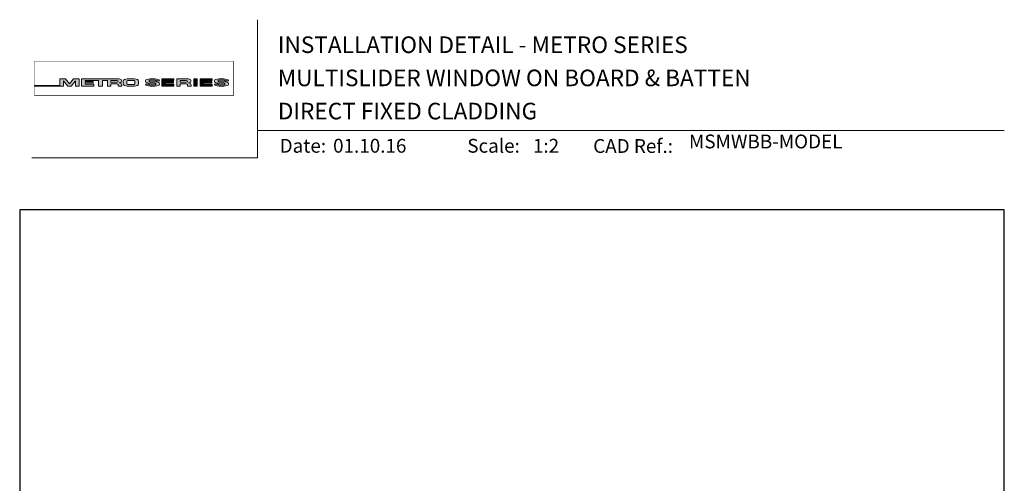
# Model space of a CAD drawing. Units: millimetres. Extents: x 23 to 1863, y -1004 to 568.
# Drawn here: x 1136 to 1492, y 401 to 568 of the extents above; entities that cross this region are included whole.
import ezdxf

# ---------------------------------------------------------------- set-up
doc = ezdxf.new("R2010")
doc.units = ezdxf.units.MM
doc.header["$MEASUREMENT"] = 0
doc.layers.get('Defpoints').update_dxf_attribs({"color": 1})
doc.layers.add('APL Joinery', color=2, linetype='Continuous')
doc.styles.add('Arial-Bold', font='arialbd.ttf')
doc.styles.add('Arial-Regular', font='arial.ttf')

# ---------------------------------------------------------------- blocks, each defined once
blk = doc.blocks.new('*U63')
at = {"layer": 'APL Joinery', "lineweight": 5}
h = blk.add_hatch(color=8, dxfattribs=at)
h.dxf.hatch_style = 1
h.paths.add_polyline_path([(-69.4327274809035, 28.52721450790531), (-71.4465208166248, 28.52721450790531), (-71.4465208166248, 26.10169996407797), (-80.65059581827568, 26.10169996407797), (-80.65059581827568, 25.92183891708627), (-70.15720461652505, 25.92183891708627), (-70.15720461652505, 27.873663751719), (-68.51942911766209, 25.92183891708627), (-67.4113156606622, 25.92183891708627), (-65.77354016179926, 27.873663751719), (-65.77354016179926, 25.92183891708627), (-64.48422396169948, 25.92183891708627), (-64.48422396169948, 28.52721450790531), (-66.49801729742077, 28.52721450790531), (-67.96537238916217, 26.77848880571095)])
h = blk.add_hatch(color=8, dxfattribs=at)
h.dxf.hatch_style = 1
edge = h.paths.add_edge_path()
edge.add_ellipse((-50.03115685532736, 27.80931895248176), major_axis=(0.9876663968797823, 0), ratio=0.7268603626606387, start_angle=270, end_angle=450)
edge.add_line((-50.03115685530913, 28.52721450790531), (-63.57940971798484, 28.52721450790531))
edge.add_line((-63.57940971798482, 28.52721450790531), (-63.57940971798482, 25.92183891708631))
edge.add_line((-63.57940971798482, 25.92183891708627), (-59.20967999438489, 25.92183891708627))
edge.add_line((-59.20967999438491, 25.92183891708627), (-59.20967999438491, 26.56948222982006))
edge.add_line((-59.20967999438491, 26.5694822298201), (-62.3040342921001, 26.5694822298201))
edge.add_line((-62.30403429210009, 26.5694822298201), (-62.30403429210009, 27.05019748824234))
edge.add_line((-62.30403429210009, 27.05019748824235), (-59.35603476829331, 27.05019748824235))
edge.add_line((-59.35603476829331, 27.05019748824235), (-59.35603476829331, 27.53091274666502))
edge.add_line((-59.35603476829331, 27.53091274666502), (-62.30403429210009, 27.53091274666502))
edge.add_line((-62.30403429210009, 27.53091274666502), (-62.30403429210009, 27.94892589844675))
edge.add_line((-62.30403429210009, 27.94892589844671), (-57.43251740211029, 27.94892589844671))
edge.add_line((-57.43251740211029, 27.94892589844671), (-57.43251740211029, 25.9218389170863))
edge.add_line((-57.43251740211029, 25.92183891708627), (-56.07351067684922, 25.92183891708627))
edge.add_line((-56.07351067684922, 25.92183891708627), (-56.07351067684922, 27.94892589844669))
edge.add_line((-56.07351067684922, 27.94892589844671), (-54.25453180501895, 27.94892589844671))
edge.add_line((-54.25453180501894, 27.94892589844671), (-54.25453180501894, 25.9218389170863))
edge.add_line((-54.25453180501894, 25.92183891708627), (-52.97915637913404, 25.92183891708627))
edge.add_line((-52.97915637913403, 25.92183891708627), (-52.97915637913403, 26.7575881034977))
edge.add_line((-52.97915637913403, 26.75758810349772), (-50.83737227003965, 26.75758810349772))
edge.add_ellipse((-50.8601279620653, 26.44407823966144), major_axis=(0.5211496261898553, 0), ratio=0.6015736135677832, start_angle=360, end_angle=450, ccw=False)
edge.add_line((-50.33897833587544, 26.44407823966144), (-50.33897833587547, 25.9218389170863))
edge.add_line((-50.33897833587547, 25.92183891708627), (-49.04349045844761, 25.92183891708627))
edge.add_line((-49.04349045844761, 25.92183891708627), (-49.04349045844761, 26.37352784163567))
edge.add_ellipse((-50.03115685532736, 26.37352784163417), major_axis=(0.9876663968797823, 0), ratio=0.7268603626606387, start_angle=360, end_angle=450)
edge = h.paths.add_edge_path(flags=16)
edge.add_ellipse((-50.8601279620653, 27.63541603461044), major_axis=(0.5211496261898553, 0), ratio=0.6015736135677832, start_angle=270, end_angle=450, ccw=False)
edge.add_line((-50.86012796205439, 27.32190617077411), (-52.97915637913404, 27.32190617077411))
edge.add_line((-52.97915637913403, 27.32190617077411), (-52.97915637913403, 27.94892589844669))
edge.add_line((-52.97915637913403, 27.94892589844671), (-50.86012796205438, 27.94892589844671))
h = blk.add_hatch(color=8, dxfattribs=at)
h.dxf.hatch_style = 1
edge = h.paths.add_edge_path()
edge.add_ellipse((-44.46517063379076, 27.80931895248176), major_axis=(1.453401831914528, 4.008798637050027e-14), ratio=0.4939415512350811, start_angle=0, end_angle=90)
edge.add_line((-44.46517063376917, 28.52721450790531), (-47.07802580027137, 28.52721450790531))
edge.add_ellipse((-47.07802580024974, 27.80931895248176), major_axis=(-1.453401831914528, 0), ratio=0.4939415512350811, start_angle=270, end_angle=360)
edge.add_line((-48.53142763216429, 27.80931895248122), (-48.53142763216429, 26.6397344725103))
edge.add_ellipse((-47.07802580024974, 26.63973447250988), major_axis=(-1.453401831914528, 0), ratio=0.4939415512350811, start_angle=0, end_angle=90)
edge.add_line((-47.07802580027133, 25.92183891708627), (-44.46517063381228, 25.92183891708627))
edge.add_ellipse((-44.4651706337907, 26.63973447251031), major_axis=(1.453401831914528, 4.008798637050027e-14), ratio=0.4939415512350811, start_angle=270, end_angle=360)
edge.add_line((-43.01176880187622, 26.63973447250934), (-43.01176880187622, 27.80931895248143))
edge = h.paths.add_edge_path(flags=16)
edge.add_ellipse((-44.83554735755212, 26.79115112061626), major_axis=(0.5274953049469608, 0), ratio=0.5260994555387144, start_angle=270, end_angle=360, ccw=False)
edge.add_line((-44.83554735755576, 26.51363612788432), (-46.7076490764848, 26.51363612788432))
edge.add_ellipse((-46.70764907648844, 26.79115112061626), major_axis=(-0.5274953049469608, 0), ratio=0.5260994555387144, start_angle=0, end_angle=90, ccw=False)
edge.add_line((-47.23514438143538, 26.77034937542981), (-47.23514438143538, 27.67870404956226))
edge.add_ellipse((-46.70764907648844, 27.65790230437576), major_axis=(-0.5274953049469608, 0), ratio=0.5260994555387144, start_angle=270, end_angle=360, ccw=False)
edge.add_line((-46.7076490764848, 27.93541729710768), (-44.83554735755576, 27.93541729710768))
edge.add_ellipse((-44.83554735755212, 27.65790230437576), major_axis=(0.5274953049469608, 0), ratio=0.5260994555387144, start_angle=0, end_angle=90, ccw=False)
edge.add_line((-44.30805205260516, 27.67870404956227), (-44.30805205260516, 26.77034937542982))
h = blk.add_hatch(color=8, dxfattribs=at)
h.dxf.hatch_style = 1
edge = h.paths.add_edge_path()
edge.add_ellipse((-38.75869622509617, 27.89456780931143), major_axis=(-0.3874663072119564, 0), ratio=0.5455511860562519, start_angle=270, end_angle=360, ccw=False)
edge.add_line((-38.75869622509617, 28.10595051276773), (-37.07588459991879, 28.10595051276773))
edge.add_ellipse((-37.11662773329989, 27.89456780931143), major_axis=(0.3874663072119564, 0), ratio=0.5455511860562519, start_angle=0, end_angle=90, ccw=False)
edge.add_line((-36.72916142608791, 27.8945678093113), (-36.72916142608791, 27.79927665431647))
edge.add_line((-36.72916142608791, 27.79927665431649), (-35.40833665374442, 27.79927665431649))
edge.add_line((-35.40833665374443, 27.79927665431649), (-35.40833665374443, 27.89456780939855))
edge.add_ellipse((-37.11662773329989, 27.89456780931143), major_axis=(1.70829107955546, 0), ratio=0.370338934719721, start_angle=7.894900052516e-09, end_angle=90)
edge.add_line((-37.11662773331575, 28.52721450790531), (-38.75869622508028, 28.52721450790531))
edge.add_ellipse((-38.75869622509617, 27.89456780931143), major_axis=(-1.70829107955546, 0), ratio=0.370338934719721, start_angle=270, end_angle=359.9999999921051)
edge.add_line((-40.46698730465162, 27.89456780939853), (-40.46698730465162, 27.58909732754554))
edge.add_ellipse((-38.75869622509617, 27.5890973276327), major_axis=(-1.70829107955546, 0), ratio=0.370338934719721, start_angle=7.894900052516e-09, end_angle=90)
edge.add_line((-38.75869622514382, 26.95645062903923), (-37.07077259454412, 26.95645062903923))
edge.add_ellipse((-37.1115157279244, 26.74506792558281), major_axis=(0.3874663072119564, -4.74493701703855e-17), ratio=0.5455511860562519, start_angle=0, end_angle=90, ccw=False)
edge.add_line((-36.72404942071243, 26.74506792558268), (-36.72404942071243, 26.53225815094032))
edge.add_ellipse((-37.1115157279244, 26.55448561567973), major_axis=(0.3874663072119564, -4.74493701703855e-17), ratio=0.5455511860562519, start_angle=270, end_angle=360, ccw=False)
edge.add_line((-37.1115157279169, 26.34310291222372), (-38.79432735310419, 26.34310291222372))
edge.add_ellipse((-38.75358421972063, 26.55448561567973), major_axis=(-0.3874663072119564, 4.74493701703855e-17), ratio=0.5455511860562519, start_angle=0, end_angle=90, ccw=False)
edge.add_line((-39.14105052693261, 26.55448561567986), (-39.14105052693261, 26.64977677067511))
edge.add_line((-39.14105052693261, 26.64977677067509), (-40.46187529927615, 26.64977677067509))
edge.add_line((-40.46187529927614, 26.64977677067509), (-40.46187529927614, 26.55448561559367))
edge.add_ellipse((-38.75358421972063, 26.55448561567973), major_axis=(-1.70829107955546, 2.091984110201705e-16), ratio=0.370338934719721, start_angle=7.894900052516e-09, end_angle=90)
edge.add_line((-38.75358421972068, 25.92183891708596), (-37.11151572792435, 25.92183891708596))
edge.add_ellipse((-37.1115157279244, 26.55448561567973), major_axis=(1.70829107955546, -2.091984110201705e-16), ratio=0.370338934719721, start_angle=270, end_angle=359.9999999921051)
edge.add_line((-35.40322464836888, 26.55448561559367), (-35.40322464836888, 26.85995609744494))
edge.add_ellipse((-37.1115157279244, 26.85995609735889), major_axis=(1.70829107955546, -2.091984110201705e-16), ratio=0.370338934719721, start_angle=7.894900052516e-09, end_angle=90)
edge.add_line((-37.11151572794029, 27.49260279595278), (-38.75869622509367, 27.49260279595278))
edge.add_ellipse((-38.75869622509617, 27.70398549940921), major_axis=(-0.3874663072119564, 0), ratio=0.5455511860562519, start_angle=0, end_angle=90, ccw=False)
edge.add_line((-39.14616253230814, 27.70398549940933), (-39.14616253230814, 27.91679527405084))
h = blk.add_hatch(color=8, dxfattribs=at)
h.dxf.hatch_style = 1
h.paths.add_polyline_path([(-33.31755731867655, 27.94892589844671), (-30.22320302096136, 27.94892589844671), (-30.22320302096136, 28.52721450790531), (-34.59293274456128, 28.52721450790531), (-34.59293274456128, 25.92183891708627), (-30.22320302096136, 25.92183891708627), (-30.22320302096136, 26.5694822298201), (-33.31755731867655, 26.5694822298201), (-33.31755731867655, 27.05019748824235), (-30.36955779486976, 27.05019748824235), (-30.36955779486976, 27.53091274666502), (-33.31755731867655, 27.53091274666502)])
h = blk.add_hatch(color=8, dxfattribs=at)
h.dxf.hatch_style = 1
edge = h.paths.add_edge_path()
edge.add_ellipse((-24.96175589048429, 27.80931895248176), major_axis=(0.9876663968797823, 0), ratio=0.7268603626606387, start_angle=270, end_angle=450)
edge.add_line((-24.96175589046625, 28.52721450790531), (-29.18513084017587, 28.52721450790531))
edge.add_line((-29.18513084017586, 28.52721450790531), (-29.18513084017586, 25.92183891708631))
edge.add_line((-29.18513084017586, 25.92183891708627), (-27.90975541429096, 25.92183891708627))
edge.add_line((-27.90975541429096, 25.92183891708627), (-27.90975541429096, 26.7575881034977))
edge.add_line((-27.90975541429096, 26.75758810349772), (-25.76698041923765, 26.75758810349772))
edge.add_ellipse((-25.79072699722223, 26.44407823966144), major_axis=(0.5211496261898553, 0), ratio=0.6015736135677832, start_angle=360, end_angle=450, ccw=False)
edge.add_line((-25.2695773710324, 26.44407823966187), (-25.2695773710324, 25.9218389170863))
edge.add_line((-25.2695773710324, 25.92183891708627), (-23.97408949360449, 25.92183891708627))
edge.add_line((-23.9740894936045, 25.92183891708627), (-23.9740894936045, 26.37352784163352))
edge.add_ellipse((-24.96175589048429, 26.37352784163417), major_axis=(0.9876663968797823, 0), ratio=0.7268603626606387, start_angle=360, end_angle=450)
edge = h.paths.add_edge_path(flags=16)
edge.add_line((-27.90975541429096, 27.94892589844671), (-25.79072699721154, 27.94892589844671))
edge.add_ellipse((-25.79072699722223, 27.63541603461044), major_axis=(0.5211496261898553, 0), ratio=0.6015736135677832, start_angle=270, end_angle=450, ccw=False)
edge.add_line((-25.79072699721154, 27.32190617077411), (-27.90975541429096, 27.32190617077411))
edge.add_line((-27.90975541429096, 27.32190617077411), (-27.90975541429096, 27.94892589844669))
h = blk.add_hatch(color=8, dxfattribs=at)
h.dxf.hatch_style = 1
h.paths.add_polyline_path([(-21.76286246854883, 28.52721450790531), (-23.01733069945711, 28.52721450790531), (-23.01733069945711, 25.92183891708627), (-21.76286246854883, 25.92183891708627)])
h = blk.add_hatch(color=8, dxfattribs=at)
h.dxf.hatch_style = 1
h.paths.add_polyline_path([(-16.55682101092168, 27.53091274666502), (-19.50482053472839, 27.53091274666502), (-19.50482053472839, 27.94892589844671), (-16.41046623701321, 27.94892589844671), (-16.41046623701321, 28.52721450790531), (-20.78019596061319, 28.52721450790531), (-20.78019596061319, 25.92183891708627), (-16.41046623701321, 25.92183891708627), (-16.41046623701321, 26.5694822298201), (-19.50482053472839, 26.5694822298201), (-19.50482053472839, 27.05019748824235), (-16.55682101092168, 27.05019748824235)])
h = blk.add_hatch(color=8, dxfattribs=at)
h.dxf.hatch_style = 1
edge = h.paths.add_edge_path()
edge.add_ellipse((-12.21783134527463, 27.89456780931143), major_axis=(1.70829107955546, 0), ratio=0.370338934719721, start_angle=7.894900052516e-09, end_angle=90)
edge.add_line((-12.21783134532629, 28.52721450790531), (-13.85989983701918, 28.52721450790531))
edge.add_ellipse((-13.8598998370709, 27.89456780931143), major_axis=(-1.70829107955546, 0), ratio=0.370338934719721, start_angle=270, end_angle=359.9999999921051)
edge.add_line((-15.56819091662636, 27.89456780939853), (-15.56819091662636, 27.58909732754554))
edge.add_ellipse((-13.8598998370709, 27.5890973276327), major_axis=(-1.70829107955546, 0), ratio=0.370338934719721, start_angle=7.894900052516e-09, end_angle=90)
edge.add_line((-13.85989983722616, 26.95645062903923), (-12.2032811064762, 26.95645062903923))
edge.add_ellipse((-12.21271933989913, 26.74506792558281), major_axis=(0.3874663072119564, -4.74493701703855e-17), ratio=0.5455511860562519, start_angle=0, end_angle=90, ccw=False)
edge.add_line((-11.82525303268717, 26.74506792558238), (-11.82525303268717, 26.54933657624006))
edge.add_ellipse((-12.21271933989913, 26.55448561567973), major_axis=(0.3874663072119564, -4.74493701703855e-17), ratio=0.5455511860562519, start_angle=270, end_angle=360, ccw=False)
edge.add_line((-12.2127193398668, 26.34310291222372), (-13.86422606513266, 26.34310291222372))
edge.add_ellipse((-13.85478783169538, 26.55448561567973), major_axis=(-0.3874663072119564, 4.74493701703855e-17), ratio=0.5455511860562519, start_angle=0, end_angle=90, ccw=False)
edge.add_line((-14.24225413890734, 26.55448561568016), (-14.24225413890734, 26.6497767706751))
edge.add_line((-14.24225413890734, 26.64977677067509), (-15.56307891125089, 26.64977677067509))
edge.add_line((-15.56307891125089, 26.64977677067509), (-15.56307891125089, 26.55448561559614))
edge.add_ellipse((-13.85478783169538, 26.55448561567973), major_axis=(-1.70829107955546, 2.091984110201705e-16), ratio=0.370338934719721, start_angle=7.894900052516e-09, end_angle=90)
edge.add_line((-13.85478783169527, 25.92183891708596), (-12.21271933989904, 25.92183891708596))
edge.add_ellipse((-12.21271933989913, 26.55448561567973), major_axis=(1.70829107955546, -2.091984110201705e-16), ratio=0.370338934719721, start_angle=270, end_angle=359.9999999921051)
edge.add_line((-10.50442826034363, 26.55448561559617), (-10.50442826034363, 26.85995609744251))
edge.add_ellipse((-12.21271933989913, 26.85995609735889), major_axis=(1.70829107955546, -2.091984110201705e-16), ratio=0.370338934719721, start_angle=7.894900052516e-09, end_angle=90)
edge.add_line((-12.21271933995086, 27.49260279595278), (-13.85989983706014, 27.49260279595278))
edge.add_ellipse((-13.8598998370709, 27.70398549940921), major_axis=(-0.3874663072119564, 0), ratio=0.5455511860562519, start_angle=0, end_angle=90, ccw=False)
edge.add_line((-14.24736614428287, 27.70398549940963), (-14.24736614428287, 27.89971684875109))
edge.add_ellipse((-13.8598998370709, 27.89456780931143), major_axis=(-0.3874663072119564, 0), ratio=0.5455511860562519, start_angle=270, end_angle=360, ccw=False)
edge.add_line((-13.8598998370709, 28.10595051276773), (-12.2083931118481, 28.10595051276773))
edge.add_ellipse((-12.21783134527463, 27.89456780931143), major_axis=(0.3874663072119564, 0), ratio=0.5455511860562519, start_angle=0, end_angle=90, ccw=False)
edge.add_line((-11.83036503806265, 27.89456780931099), (-11.83036503806265, 27.79927665431649))
edge.add_line((-11.83036503806265, 27.79927665431649), (-10.50954026571916, 27.79927665431649))
edge.add_line((-10.50954026571916, 27.79927665431649), (-10.50954026571916, 27.89456780939855))
at = {"layer": 'APL Joinery', "color": 8, "lineweight": 5}
for p, q in [((-71.4465208166248, 26.10169996407797), (-71.4465208166248, 28.52721450790531)), ((-71.4465208166248, 28.52721450790531), (-69.4327274809035, 28.52721450790531)), ((-67.96537238916217, 26.77848880571095), (-69.4327274809035, 28.52721450790531)), ((-67.96537238916217, 26.77848880571095), (-66.49801729742077, 28.52721450790531)), ((-66.49801729742077, 28.52721450790531), (-64.48422396169948, 28.52721450790531)), ((-64.48422396169948, 28.52721450790531), (-64.48422396169948, 25.92183891708627)), ((-38.75869622509622, 28.52721450790531), (-37.11662773329998, 28.52721450790531)), ((-34.59293274456128, 28.52721450790531), (-34.59293274456128, 25.92183891708627)), ((-34.59293274456128, 28.52721450790531), (-30.22320302096136, 28.52721450790531)), ((-30.22320302096136, 27.94892589844671), (-30.22320302096136, 28.52721450790531)), ((-29.18513084017586, 28.52721450790531), (-29.18513084017586, 25.92183891708627)), ((-29.18513084017581, 28.52721450790531), (-24.96175589048429, 28.52721450790531)), ((-23.01733069945711, 28.52721450790531), (-23.01733069945711, 25.92183891708627)), ((-23.01733069945711, 28.52721450790531), (-21.76286246854883, 28.52721450790531)), ((-21.76286246854883, 25.92183891708627), (-21.76286246854883, 28.52721450790531)), ((-20.78019596061319, 28.52721450790531), (-20.78019596061319, 25.92183891708627)), ((-20.78019596061319, 28.52721450790531), (-16.41046623701321, 28.52721450790531)), ((-16.41046623701321, 27.94892589844671), (-16.41046623701321, 28.52721450790531)), ((-80.65059581827568, 26.10169996407797), (-80.65059581827568, 25.92183891708627)), ((-80.65059581827568, 26.10169996407797), (-71.4465208166248, 26.10169996407797)), ((-80.65059581827568, 25.92183891708627), (-70.15720461652505, 25.92183891708627)), ((-68.51942911766209, 25.92183891708627), (-70.15720461652505, 27.873663751719)), ((-70.15720461652505, 27.873663751719), (-70.15720461652505, 25.92183891708627)), ((-68.51942911766213, 25.92183891708627), (-67.4113156606622, 25.92183891708627)), ((-67.4113156606622, 25.92183891708627), (-65.77354016179926, 27.873663751719)), ((-65.77354016179926, 27.873663751719), (-65.77354016179926, 25.92183891708627)), ((-65.77354016179926, 25.92183891708627), (-64.48422396169948, 25.92183891708627)), ((-40.46698730465167, 27.5890973276327), (-40.46698730465167, 27.89456780939907)), ((-39.14105052693265, 26.64977677067509), (-40.46187529927614, 26.64977677067509)), ((-40.46187529927614, 26.64977677067509), (-40.46187529927614, 26.55448561559293)), ((-39.14616253230819, 27.89456780931143), (-39.14616253230819, 27.70398549940921)), ((-39.14105052693265, 26.55448561567973), (-39.14105052693265, 26.64977677067509)), ((-37.11662773329989, 28.10595051276773), (-38.75869622509617, 28.10595051276773)), ((-37.11151572792443, 26.95645062903923), (-38.75869622509622, 26.95645062903923)), ((-37.11662773329998, 28.10595051276785), (-38.75358421972069, 28.10595051276785)), ((-37.11151572792443, 27.49260279595278), (-38.75358421972069, 27.49260279595278)), ((-38.75358421972069, 26.34310291222372), (-37.11662773329991, 26.34310291222372)), ((-37.11151572792443, 25.92183891708627), (-38.75358421972069, 25.92183891708627)), ((-37.1115157279244, 25.92183891708596), (-38.75358421972063, 25.92183891708596)), ((-36.72916142608801, 27.89456780931143), (-36.72916142608801, 27.79927665431649)), ((-36.72916142608801, 27.79927665431649), (-35.40833665374448, 27.79927665431649)), ((-36.72404942071248, 26.55448561567973), (-36.72404942071248, 26.74506792558281)), ((-35.40833665374448, 27.79927665431649), (-35.40833665374448, 27.89456780939907)), ((-35.40322464836898, 26.85995609735889), (-35.40322464836898, 26.55448561559293)), ((-34.59293274456128, 25.92183891708627), (-30.22320302096136, 25.92183891708627)), ((-33.31755731867655, 27.53091274666502), (-33.31755731867655, 27.94892589844671)), ((-33.31755731867655, 27.94892589844671), (-30.22320302096136, 27.94892589844671)), ((-30.36955779486976, 27.53091274666502), (-33.31755731867655, 27.53091274666502)), ((-33.31755731867655, 26.5694822298201), (-33.31755731867655, 27.05019748824235)), ((-33.31755731867655, 27.05019748824235), (-30.36955779486976, 27.05019748824235)), ((-30.22320302096136, 26.5694822298201), (-33.31755731867655, 26.5694822298201)), ((-30.36955779486976, 27.05019748824235), (-30.36955779486976, 27.53091274666502)), ((-30.22320302096136, 25.92183891708627), (-30.22320302096136, 26.5694822298201)), ((-29.18513084017586, 25.92183891708627), (-27.90975541429096, 25.92183891708627)), ((-27.90975541429096, 27.94892589844671), (-27.90975541429096, 27.32190617077411)), ((-27.90975541429096, 27.94892589844671), (-25.79072699722223, 27.94892589844671)), ((-27.90975541429096, 27.32190617077411), (-25.79072699722223, 27.32190617077411)), ((-27.90975541429096, 25.92183891708627), (-27.90975541429096, 26.75758810349772)), ((-27.90975541429096, 26.75758810349772), (-25.79072699722223, 26.75758810349772)), ((-25.2695773710324, 26.44407823966743), (-25.2695773710324, 25.92183891708627)), ((-25.26957737103236, 25.92183891708627), (-23.9740894936045, 25.92183891708627)), ((-23.9740894936045, 26.37352784162434), (-23.9740894936045, 25.92183891708627)), ((-23.01733069945705, 25.92183891708627), (-21.76286246854883, 25.92183891708627)), ((-20.78019596061319, 25.92183891708627), (-16.41046623701321, 25.92183891708627)), ((-19.50482053472839, 27.53091274666502), (-19.50482053472839, 27.94892589844671)), ((-19.50482053472839, 27.94892589844671), (-16.41046623701321, 27.94892589844671)), ((-16.55682101092168, 27.53091274666502), (-19.50482053472839, 27.53091274666502)), ((-19.50482053472839, 26.5694822298201), (-19.50482053472839, 27.05019748824235)), ((-19.50482053472839, 27.05019748824235), (-16.55682101092168, 27.05019748824235)), ((-16.41046623701321, 26.5694822298201), (-19.50482053472839, 26.5694822298201)), ((-16.55682101092168, 27.05019748824235), (-16.55682101092168, 27.53091274666502)), ((-16.41046623701321, 25.92183891708627), (-16.41046623701321, 26.5694822298201)), ((-12.21783134527463, 28.10595051276773), (-13.8598998370709, 28.10595051276773)), ((-12.21271933989913, 25.92183891708596), (-13.85478783169538, 25.92183891708596))]:
    blk.add_line(p, q, dxfattribs=at)
at = {"layer": 'APL Joinery', "color": 8, "lineweight": 5, "const_width": 0.16129575}
blk.add_lwpolyline([(-80.65059581827568, 22.4474066396376), (-8.741079370275685, 22.4474066396376), (-8.741079370275685, 34.93495946876669), (-80.65059581827566, 34.93495946876669)], close=True, dxfattribs=at)
at = {"layer": 'APL Joinery', "color": 8, "lineweight": 5}
for points in [[(-50.03115685532736, 28.52721450790531), (-63.57940971798482, 28.52721450790531), (-63.57940971798482, 25.92183891708627), (-59.20967999438491, 25.92183891708627), (-59.20967999438491, 26.5694822298201), (-62.30403429210009, 26.5694822298201), (-62.30403429210009, 27.05019748824235), (-59.35603476829331, 27.05019748824235), (-59.35603476829331, 27.53091274666502), (-62.30403429210009, 27.53091274666502), (-62.30403429210009, 27.94892589844671), (-57.43251740211029, 27.94892589844671), (-57.43251740211029, 25.92183891708627), (-56.07351067684922, 25.92183891708627), (-56.07351067684922, 27.94892589844671), (-54.25453180501894, 27.94892589844671), (-54.25453180501894, 25.92183891708627), (-52.97915637913403, 25.92183891708627), (-52.97915637913403, 26.75758810349772), (-50.8601279620653, 26.75758810349772)], [(-47.07802580024974, 28.52721450790531), (-44.4651706337907, 28.52721450790531)], [(-38.75869622509617, 28.52721450790531), (-37.11662773329989, 28.52721450790531)], [(-13.8598998370709, 28.52721450790531), (-12.21783134527463, 28.52721450790531)], [(-50.8601279620653, 27.32190617077411), (-52.97915637913403, 27.32190617077411), (-52.97915637913403, 27.94892589844671), (-50.8601279620653, 27.94892589844671)], [(-50.33897833587544, 26.44407823966144), (-50.33897833587547, 25.92183891708627), (-49.04349045844761, 25.92183891708627), (-49.04349045844761, 26.37352784162434)], [(-48.53142763216429, 27.80931895248176), (-48.53142763216429, 26.63973447250988)], [(-47.23514438143538, 27.65790230437576), (-47.23514438143538, 26.79115112061626)], [(-47.07802580024974, 25.92183891708627), (-44.46517063379081, 25.92183891708627)], [(-46.70764907648844, 27.93541729710768), (-44.83554735755212, 27.93541729710768)], [(-46.70764907648844, 26.51363612788432), (-44.83554735755212, 26.51363612788432)], [(-44.30805205260516, 27.65790230437576), (-44.30805205260516, 26.79115112061626)], [(-43.01176880187622, 27.80931895248176), (-43.01176880187622, 26.63973447251031)], [(-40.46698730465162, 27.5890973276327), (-40.46698730465162, 27.89456780939907)], [(-39.14105052693261, 26.55448561567973), (-39.14105052693261, 26.64977677067509), (-40.46187529927614, 26.64977677067509), (-40.46187529927614, 26.55448561559293)], [(-39.14616253230814, 27.89456780931143), (-39.14616253230814, 27.70398549940921)], [(-37.1115157279244, 26.95645062903923), (-38.75869622509617, 26.95645062903923)], [(-37.1115157279244, 27.49260279595278), (-38.75358421972063, 27.49260279595278)], [(-38.75358421972063, 26.34310291222372), (-37.11662773329989, 26.34310291222372)], [(-36.72916142608791, 27.89456780931143), (-36.72916142608791, 27.79927665431649), (-35.40833665374443, 27.79927665431649), (-35.40833665374443, 27.89456780939907)], [(-36.72404942071243, 26.55448561567973), (-36.72404942071243, 26.74506792558281)], [(-35.40322464836888, 26.85995609735889), (-35.40322464836888, 26.55448561559293)], [(-15.56819091662636, 27.5890973276327), (-15.56819091662636, 27.89456780939907)], [(-14.24225413890734, 26.55448561567973), (-14.24225413890734, 26.64977677067509), (-15.56307891125089, 26.64977677067509), (-15.56307891125089, 26.55448561559293)], [(-14.24736614428287, 27.89456780931143), (-14.24736614428287, 27.70398549940921)], [(-12.21271933989913, 26.95645062903923), (-13.8598998370709, 26.95645062903923)], [(-12.21271933989913, 27.49260279595278), (-13.85478783169538, 27.49260279595278)], [(-13.85478783169538, 26.34310291222372), (-12.21783134527463, 26.34310291222372)], [(-11.83036503806265, 27.89456780931143), (-11.83036503806265, 27.79927665431649), (-10.50954026571916, 27.79927665431649), (-10.50954026571916, 27.89456780939907)], [(-11.82525303268717, 26.55448561567973), (-11.82525303268717, 26.74506792558281)], [(-10.50442826034363, 26.85995609735889), (-10.50442826034363, 26.55448561559293)]]:
    blk.add_lwpolyline(points, dxfattribs=at)
for centre, major_axis, ratio, start_param, end_param in [((-50.03115685532736, 27.80931895248176), (0.9876663968797823, 0), 0.7268603626606387, 4.71238898038469, 7.853981633974483), ((-47.07802580024974, 27.80931895248176), (-1.453401831914528, 0), 0.4939415512350811, 4.71238898038469, 6.283185307179586), ((-38.75869622509622, 27.89456780931143), (-1.70829107955546, 0), 0.370338934719721, 4.71238898038469, 6.283185307041794), ((-38.75869622509617, 27.89456780931143), (-1.70829107955546, 0), 0.370338934719721, 4.71238898038469, 6.283185307041794), ((-24.96175589048429, 27.80931895248176), (0.9876663968797823, 0), 0.7268603626606387, 4.71238898038469, 7.853981633974483), ((-13.8598998370709, 27.89456780931143), (-1.70829107955546, 0), 0.370338934719721, 4.71238898038469, 6.283185307041794), ((-50.8601279620653, 27.63541603461044), (0.5211496261898553, 0), 0.6015736135677832, 4.71238898038469, 7.853981633974483), ((-50.8601279620653, 26.44407823966144), (0.5211496261898553, 0), 0.6015736135677832, 6.283185307179586, 7.853981633974483), ((-50.03115685532736, 26.37352784163417), (0.9876663968797823, 0), 0.7268603626606387, 6.283185307179586, 7.853981633974483), ((-46.70764907648844, 26.79115112061626), (-0.5274953049469608, 0), 0.5260994555387143, 0, 1.570796326794897), ((-44.83554735755212, 27.65790230437576), (0.5274953049469608, 0), 0.5260994555387143, 0, 1.570796326794897), ((-44.4651706337907, 26.63973447251031), (1.453401831914528, 4.008798637050027e-14), 0.4939415512350811, 4.71238898038469, 6.283185307179586), ((-38.75869622509622, 27.89456780931143), (-0.3874663072119563, 0), 0.5455511860562519, 4.71238898038469, 6.283185307179586), ((-38.75869622509617, 27.89456780931143), (-0.3874663072119563, 0), 0.5455511860562519, 4.71238898038469, 6.283185307179586), ((-37.11151572792443, 26.55448561567973), (1.70829107955546, -2.091984110201705e-16), 0.370338934719721, 4.71238898038469, 6.283185307041794), ((-37.11151572792443, 26.55448561567973), (0.3874663072119563, -4.74493701703855e-17), 0.5455511860562519, 4.71238898038469, 6.283185307179586), ((-37.1115157279244, 26.55448561567973), (1.70829107955546, -2.091984110201705e-16), 0.370338934719721, 4.71238898038469, 6.283185307041794), ((-37.1115157279244, 26.55448561567973), (0.3874663072119563, -4.74493701703855e-17), 0.5455511860562519, 4.71238898038469, 6.283185307179586), ((-25.79072699722223, 27.63541603461044), (0.5211496261898553, 0), 0.6015736135677832, 4.71238898038469, 7.853981633974483), ((-25.79072699722223, 26.44407823966144), (0.5211496261898553, 0), 0.6015736135677832, 6.283185307179586, 7.853981633974483), ((-24.96175589048429, 26.37352784163417), (0.9876663968797823, 0), 0.7268603626606387, 6.283185307179586, 7.853981633974483), ((-13.8598998370709, 27.89456780931143), (-0.3874663072119563, 0), 0.5455511860562519, 4.71238898038469, 6.283185307179586), ((-12.21271933989913, 26.55448561567973), (1.70829107955546, -2.091984110201705e-16), 0.370338934719721, 4.71238898038469, 6.283185307041794), ((-12.21271933989913, 26.55448561567973), (0.3874663072119563, -4.74493701703855e-17), 0.5455511860562519, 4.71238898038469, 6.283185307179586)]:
    blk.add_ellipse(centre, major_axis=major_axis, ratio=ratio, start_param=start_param, end_param=end_param, dxfattribs=at)
at = {"layer": 'APL Joinery', "color": 8, "lineweight": 5, "extrusion": (0, 0, -1)}
for centre, major_axis, ratio, start_param, end_param in [((-44.46517063379076, 27.80931895248176), (1.453401831914528, 4.008798637050027e-14), 0.4939415512350811, 4.71238898038469, 6.283185307179586), ((-37.11662773329998, 27.89456780931143), (1.70829107955546, 0), 0.370338934719721, 4.71238898038469, 6.283185307041794), ((-37.11662773329989, 27.89456780931143), (1.70829107955546, 0), 0.370338934719721, 4.71238898038469, 6.283185307041794), ((-12.21783134527463, 27.89456780931143), (1.70829107955546, 0), 0.370338934719721, 4.71238898038469, 6.283185307041794), ((-47.07802580024974, 26.63973447250988), (-1.453401831914528, 0), 0.4939415512350811, 4.71238898038469, 6.283185307179586), ((-46.70764907648844, 27.65790230437576), (-0.5274953049469608, 0), 0.5260994555387143, 0, 1.570796326794897), ((-44.83554735755212, 26.79115112061626), (0.5274953049469608, 0), 0.5260994555387143, 0, 1.570796326794897), ((-38.75869622509622, 27.5890973276327), (-1.70829107955546, 0), 0.370338934719721, 4.71238898038469, 6.283185307041794), ((-38.75869622509617, 27.5890973276327), (-1.70829107955546, 0), 0.370338934719721, 4.71238898038469, 6.283185307041794), ((-38.75358421972069, 26.55448561567973), (-1.70829107955546, 2.091984110201705e-16), 0.370338934719721, 4.71238898038469, 6.283185307041794), ((-38.75358421972063, 26.55448561567973), (-1.70829107955546, 2.091984110201705e-16), 0.370338934719721, 4.71238898038469, 6.283185307041794), ((-38.75869622509622, 27.70398549940921), (-0.3874663072119563, 0), 0.5455511860562519, 4.71238898038469, 6.283185307179586), ((-38.75869622509617, 27.70398549940921), (-0.3874663072119563, 0), 0.5455511860562519, 4.71238898038469, 6.283185307179586), ((-38.75358421972069, 26.55448561567973), (-0.3874663072119563, 4.74493701703855e-17), 0.5455511860562519, 4.71238898038469, 6.283185307179586), ((-38.75358421972063, 26.55448561567973), (-0.3874663072119563, 4.74493701703855e-17), 0.5455511860562519, 4.71238898038469, 6.283185307179586), ((-37.11662773329998, 27.89456780931143), (0.3874663072119563, 0), 0.5455511860562519, 4.71238898038469, 6.283185307179586), ((-37.11662773329989, 27.89456780931143), (0.3874663072119563, 0), 0.5455511860562519, 4.71238898038469, 6.283185307179586), ((-37.11151572792443, 26.85995609735889), (1.70829107955546, -2.091984110201705e-16), 0.370338934719721, 4.71238898038469, 6.283185307041794), ((-37.1115157279244, 26.85995609735889), (1.70829107955546, -2.091984110201705e-16), 0.370338934719721, 4.71238898038469, 6.283185307041794), ((-37.11151572792443, 26.74506792558281), (0.3874663072119563, -4.74493701703855e-17), 0.5455511860562519, 4.71238898038469, 6.283185307179586), ((-37.1115157279244, 26.74506792558281), (0.3874663072119563, -4.74493701703855e-17), 0.5455511860562519, 4.71238898038469, 6.283185307179586), ((-13.8598998370709, 27.5890973276327), (-1.70829107955546, 0), 0.370338934719721, 4.71238898038469, 6.283185307041794), ((-13.85478783169538, 26.55448561567973), (-1.70829107955546, 2.091984110201705e-16), 0.370338934719721, 4.71238898038469, 6.283185307041794), ((-13.8598998370709, 27.70398549940921), (-0.3874663072119563, 0), 0.5455511860562519, 4.71238898038469, 6.283185307179586), ((-13.85478783169538, 26.55448561567973), (-0.3874663072119563, 4.74493701703855e-17), 0.5455511860562519, 4.71238898038469, 6.283185307179586), ((-12.21783134527463, 27.89456780931143), (0.3874663072119563, 0), 0.5455511860562519, 4.71238898038469, 6.283185307179586), ((-12.21271933989913, 26.85995609735889), (1.70829107955546, -2.091984110201705e-16), 0.370338934719721, 4.71238898038469, 6.283185307041794), ((-12.21271933989913, 26.74506792558281), (0.3874663072119563, -4.74493701703855e-17), 0.5455511860562519, 4.71238898038469, 6.283185307179586)]:
    blk.add_ellipse(centre, major_axis=major_axis, ratio=ratio, start_param=start_param, end_param=end_param, dxfattribs=at)

msp = doc.modelspace()

# ---------------------------------------------------------------- linework, layer by layer
at = {"layer": 'APL Joinery', "color": 7, "lineweight": 9}
for points in [[(1222.16924802538, 568.3717894232049), (1222.16924802538, 518.4285846830866), (1140.534609916449, 518.4285846830866)], [(1222.16924802538, 528.2264362431373), (1492.19, 528.2264362431373)]]:
    msp.add_lwpolyline(points, dxfattribs=at)
at = {"layer": 'Defpoints', "color": 8}
msp.add_lwpolyline([(1136.19, 19.30270446324565), (1492.19, 19.30270446324565), (1492.19, 499.5844011615753), (1136.19, 499.5844011615753)], close=True, dxfattribs=at)

# ---------------------------------------------------------------- block references
at = {"layer": 'APL Joinery'}
msp.add_blockref('*U63', (1222.16924802538, 518.4285846830866), dxfattribs=at)

# ---------------------------------------------------------------- texts
at = {"layer": 'APL Joinery', "color": 7, "style": 'Arial-Bold'}
for s, height, p in [('INSTALLATION DETAIL - METRO SERIES', 6, (1229.51653717877, 556.3121209268377)), ('MULTISLIDER WINDOW ON BOARD & BATTEN', 6, (1229.51653717877, 544.3121209268377)), ('DIRECT FIXED CLADDING', 6, (1229.51653717877, 532.3121209268377)), ('Date:', 5, (1230.185022854077, 520.2569360899623)), ('Scale:', 5, (1298.020786620327, 520.2569360899623)), ('CAD Ref.:', 5, (1343.54066315179, 520.1750781613781))]:
    msp.add_text(s, height=height, dxfattribs=at).set_placement(p)
at = {"layer": 'APL Joinery', "color": 7, "insert": (1378.188779043074, 520.2569360899623), "char_height": 5, "attachment_point": 7, "style": 'Arial-Regular'}
msp.add_mtext('MSMWBB-MODEL', dxfattribs=at)
at = {"layer": 'APL Joinery', "color": 7, "char_height": 5, "attachment_point": 7, "style": 'Arial-Regular'}
for s, width, insert in [('01.10.16', 45.85329618421383, (1249.504995012241, 520.2569360899623)), ('1:2', 19.08924193268467, (1321.764687076001, 520.2569360899623))]:
    msp.add_mtext_dynamic_manual_height_columns(s, width=width, gutter_width=25, heights=[0], dxfattribs=dict(at, insert=insert))

doc.saveas('drawing.dxf')
